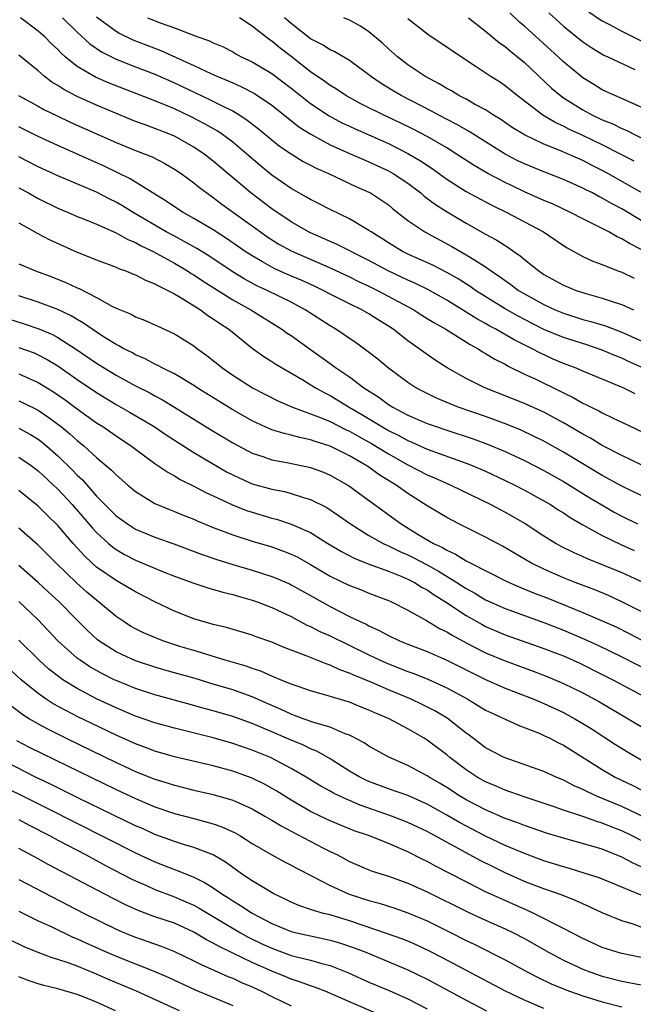
# Model space of a CAD drawing. Units: inches. Extents: x 2640000 to 2643000, y 1515000 to 1518000.
# Drawn here: x 2640163 to 2640226, y 1516002 to 1516103 of the extents above; entities that cross this region are included whole.
import ezdxf

# ---------------------------------------------------------------- set-up
doc = ezdxf.new("R2010")
doc.units = ezdxf.units.IN
doc.header["$MEASUREMENT"] = 0
doc.layers.add('LD26401515_2ft', color=9, linetype='Continuous')

msp = doc.modelspace()

# ---------------------------------------------------------------- linework, layer by layer
at = {"layer": 'LD26401515_2ft'}
for points, elevation in [([(2640227.23, 1516067), (2640225.69, 1516067.69), (2640225, 1516068.02), (2640224.29, 1516068.3), (2640223, 1516068.85), (2640221.39, 1516069.39), (2640219, 1516070.14), (2640217, 1516070.99), (2640215, 1516071.99), (2640214.34, 1516072.34), (2640213, 1516073.1), (2640209.97, 1516075), (2640209.4, 1516075.4), (2640208.17, 1516076.17), (2640207, 1516076.84), (2640205.58, 1516077.58), (2640203, 1516078.73), (2640202.45, 1516079), (2640201, 1516079.88), (2640200.33, 1516080.33), (2640199.22, 1516081), (2640199, 1516081.16), (2640197, 1516082.34), (2640195, 1516083.29), (2640193.89, 1516083.89), (2640193, 1516084.32), (2640192.58, 1516084.58), (2640191, 1516085.45), (2640189, 1516086.82), (2640187.81, 1516087.81), (2640186.44, 1516089), (2640185, 1516090.21), (2640183.93, 1516091), (2640183.38, 1516091.38), (2640182.11, 1516092.11), (2640180.79, 1516092.79), (2640179, 1516093.64), (2640177, 1516094.47), (2640172.29, 1516096.29), (2640170.89, 1516096.89), (2640169, 1516098.01), (2640167.76, 1516099), (2640167.36, 1516099.36), (2640167, 1516099.73), (2640166.34, 1516100.34), (2640165.7, 1516101), (2640165, 1516101.64), (2640163.18, 1516103)], 8688), ([(2640167.48, 1516103), (2640169, 1516101.51), (2640170.31, 1516100.31), (2640171.5, 1516099.5), (2640173, 1516098.74), (2640175, 1516097.96), (2640177, 1516097.2), (2640179, 1516096.33), (2640182.62, 1516094.62), (2640184.18, 1516093.82), (2640185, 1516093.43), (2640185.72, 1516093), (2640186.49, 1516092.49), (2640187.62, 1516091.62), (2640189, 1516090.47), (2640189.82, 1516089.82), (2640191, 1516089.01), (2640192.25, 1516088.25), (2640193, 1516087.87), (2640193.56, 1516087.56), (2640194.83, 1516087), (2640197.67, 1516085.67), (2640199, 1516085.08), (2640199.16, 1516085), (2640200.28, 1516084.28), (2640201, 1516083.77), (2640201.42, 1516083.42), (2640203, 1516082.19), (2640204.76, 1516081), (2640207.52, 1516079.52), (2640209, 1516078.66), (2640209.95, 1516078.05), (2640211, 1516077.4), (2640211.57, 1516077), (2640212.43, 1516076.43), (2640213, 1516076.01), (2640213.6, 1516075.6), (2640214.38, 1516075), (2640215, 1516074.63), (2640217, 1516073.53), (2640218.15, 1516073), (2640219, 1516072.65), (2640221, 1516072.02), (2640221.81, 1516071.81), (2640223.34, 1516071.34), (2640225, 1516070.71), (2640227, 1516069.82)], 8690), ([(2640171, 1516103.1), (2640173, 1516101.61), (2640173.39, 1516101.39), (2640174.72, 1516100.72), (2640177.62, 1516099.62), (2640181, 1516098.09), (2640182.73, 1516097.27), (2640183.35, 1516097), (2640184.53, 1516096.53), (2640185, 1516096.3), (2640185.91, 1516095.91), (2640187.22, 1516095.22), (2640189, 1516094.01), (2640190.68, 1516092.68), (2640191.81, 1516091.81), (2640193.04, 1516091.04), (2640195, 1516089.96), (2640197, 1516089.04), (2640198.43, 1516088.43), (2640199, 1516088.2), (2640201, 1516087.28), (2640201.5, 1516087), (2640203, 1516086), (2640204.34, 1516085), (2640204.69, 1516084.69), (2640205.83, 1516083.83), (2640207.05, 1516083.05), (2640209, 1516081.9), (2640211, 1516080.78), (2640212.16, 1516080.16), (2640213, 1516079.6), (2640213.38, 1516079.38), (2640213.9, 1516079), (2640214.56, 1516078.56), (2640215, 1516078.17), (2640216.46, 1516077), (2640217, 1516076.64), (2640219, 1516075.54), (2640220.32, 1516075), (2640221.32, 1516074.68), (2640223, 1516074.21), (2640224.23, 1516073.77), (2640225, 1516073.53), (2640226.2, 1516073)], 8692), ([(2640176.24, 1516103), (2640177.52, 1516102.48), (2640179, 1516101.98), (2640180.7, 1516101.3), (2640181.15, 1516101.15), (2640181.51, 1516101), (2640182.62, 1516100.62), (2640183, 1516100.42), (2640184, 1516100), (2640185, 1516099.49), (2640185.3, 1516099.3), (2640185.86, 1516099), (2640187, 1516098.47), (2640189, 1516097.29), (2640191, 1516095.78), (2640191.96, 1516095), (2640193, 1516094.18), (2640194.91, 1516092.91), (2640196.22, 1516092.22), (2640197, 1516091.85), (2640197.58, 1516091.58), (2640199, 1516090.97), (2640201, 1516090.08), (2640203, 1516089.07), (2640204.3, 1516088.3), (2640205.5, 1516087.5), (2640207, 1516086.43), (2640209, 1516085.17), (2640210.39, 1516084.39), (2640211.71, 1516083.71), (2640213.19, 1516083), (2640216.95, 1516081), (2640219, 1516079.61), (2640219.37, 1516079.37), (2640221, 1516078.48), (2640222.01, 1516078.01), (2640223, 1516077.65), (2640224.61, 1516077), (2640225, 1516076.86), (2640226.26, 1516076.26)], 8694), ([(2640227, 1516079.21), (2640225.8, 1516079.8), (2640225, 1516080.3), (2640224.51, 1516080.51), (2640223.66, 1516081), (2640222.29, 1516081.71), (2640221, 1516082.34), (2640219.73, 1516083), (2640217.87, 1516083.87), (2640217, 1516084.23), (2640215, 1516085.12), (2640213.72, 1516085.72), (2640213, 1516086.07), (2640211.23, 1516087), (2640209.82, 1516087.82), (2640208, 1516089), (2640207, 1516089.63), (2640205, 1516090.79), (2640203.56, 1516091.56), (2640202.21, 1516092.21), (2640200.54, 1516093), (2640198.17, 1516094.17), (2640196.61, 1516095), (2640195.65, 1516095.65), (2640195, 1516096.03), (2640194.45, 1516096.45), (2640193, 1516097.45), (2640191.02, 1516099.02), (2640189.88, 1516099.88), (2640189, 1516100.6), (2640188.75, 1516100.75), (2640187, 1516102.12), (2640185.68, 1516103)], 8696), ([(2640227, 1516082.19), (2640225, 1516083.37), (2640223.93, 1516083.93), (2640223, 1516084.47), (2640222.64, 1516084.64), (2640221.98, 1516085), (2640221.32, 1516085.32), (2640221, 1516085.5), (2640219, 1516086.39), (2640217, 1516087.17), (2640215, 1516088), (2640214.32, 1516088.32), (2640213.02, 1516089), (2640211, 1516090.25), (2640209.32, 1516091.32), (2640208.05, 1516092.05), (2640206.2, 1516093), (2640205.42, 1516093.42), (2640202.32, 1516095), (2640201.49, 1516095.49), (2640200.25, 1516096.25), (2640199.17, 1516097), (2640199, 1516097.14), (2640197, 1516098.62), (2640195.49, 1516099.49), (2640195, 1516099.7), (2640194.22, 1516100.22), (2640193, 1516100.85), (2640191, 1516102.41), (2640190.31, 1516103)], 8698), ([(2640229, 1516083.91), (2640223.58, 1516087), (2640223, 1516087.31), (2640221.87, 1516087.87), (2640221, 1516088.33), (2640218.64, 1516089.36), (2640217, 1516090), (2640215, 1516090.96), (2640213.74, 1516091.74), (2640212.55, 1516092.55), (2640211.81, 1516093), (2640211, 1516093.53), (2640209.87, 1516094.13), (2640209, 1516094.63), (2640208.26, 1516095), (2640207.48, 1516095.48), (2640207, 1516095.73), (2640206.21, 1516096.21), (2640204.75, 1516097), (2640203, 1516098.18), (2640201.94, 1516099), (2640201, 1516099.81), (2640200.38, 1516100.38), (2640199, 1516101.54), (2640198.12, 1516102.12), (2640197, 1516102.75), (2640196.42, 1516103)], 8700), ([(2640226.26, 1516088.26), (2640224.86, 1516089), (2640223, 1516089.93), (2640221, 1516090.89), (2640219.56, 1516091.56), (2640219, 1516091.85), (2640218.21, 1516092.21), (2640216.87, 1516093), (2640214.23, 1516095), (2640213, 1516096.01), (2640212.41, 1516096.41), (2640211.47, 1516097), (2640210.03, 1516097.97), (2640207.58, 1516099.58), (2640207, 1516099.99), (2640205.18, 1516101.18), (2640203, 1516102.89)], 8702), ([(2640209.24, 1516103), (2640211, 1516101.61), (2640212.43, 1516100.43), (2640213, 1516100.05), (2640213.56, 1516099.56), (2640214.28, 1516099), (2640215, 1516098.4), (2640217.78, 1516095.78), (2640218.71, 1516095), (2640219, 1516094.79), (2640221, 1516093.53), (2640221.98, 1516093), (2640223, 1516092.51), (2640224.09, 1516092.09), (2640225, 1516091.62), (2640225.45, 1516091.45), (2640227.71, 1516090.29)], 8704), ([(2640227, 1516093.82), (2640224.28, 1516095), (2640223, 1516095.6), (2640222.14, 1516096.14), (2640221, 1516096.82), (2640219, 1516098.49), (2640218.46, 1516099), (2640215, 1516102.12), (2640214.52, 1516102.52), (2640213.49, 1516103.49)], 8706), ([(2640217.49, 1516103.49), (2640219, 1516102.15), (2640221, 1516100.53), (2640221.91, 1516099.91), (2640223.17, 1516099.17), (2640223.57, 1516099), (2640226.33, 1516097.67)], 8708), ([(2640221.6, 1516103.6), (2640222.8, 1516102.8), (2640223, 1516102.67), (2640223.66, 1516102.34), (2640225, 1516101.63), (2640227, 1516100.62)], 8710), ([(2640226.37, 1516064.37), (2640225.15, 1516065), (2640221, 1516066.7), (2640220.31, 1516067), (2640219, 1516067.49), (2640217.94, 1516067.94), (2640216.57, 1516068.57), (2640215.79, 1516069), (2640213.92, 1516069.92), (2640212.06, 1516071), (2640211.36, 1516071.36), (2640211, 1516071.58), (2640210.08, 1516072.08), (2640209, 1516072.77), (2640207, 1516073.98), (2640205.07, 1516075.07), (2640203.73, 1516075.73), (2640203, 1516076.05), (2640202.36, 1516076.36), (2640200.99, 1516076.99), (2640199, 1516078.07), (2640195.72, 1516079.72), (2640195, 1516080.01), (2640194.33, 1516080.33), (2640193, 1516080.9), (2640192.8, 1516081), (2640191, 1516082.04), (2640189, 1516083.37), (2640186.85, 1516085), (2640183, 1516088.28), (2640182.07, 1516089), (2640181, 1516089.72), (2640179, 1516090.83), (2640178.61, 1516091), (2640177, 1516091.63), (2640175.99, 1516091.99), (2640175, 1516092.36), (2640172.69, 1516093.31), (2640171, 1516094.02), (2640169, 1516094.91), (2640167.62, 1516095.62), (2640167, 1516096.04), (2640166.4, 1516096.4), (2640165.62, 1516097), (2640165, 1516097.54), (2640163, 1516099.16)], 8686), ([(2640162.97, 1516095), (2640165, 1516093.92), (2640165.58, 1516093.58), (2640166.93, 1516092.93), (2640168.29, 1516092.29), (2640173, 1516090.2), (2640175, 1516089.37), (2640176.7, 1516088.7), (2640178.03, 1516088.03), (2640179, 1516087.46), (2640179.68, 1516087), (2640181, 1516086.04), (2640181.57, 1516085.57), (2640182.33, 1516085), (2640183, 1516084.54), (2640183.86, 1516083.86), (2640187.84, 1516081), (2640188.52, 1516080.52), (2640189.75, 1516079.75), (2640191, 1516079.05), (2640195, 1516077.31), (2640197, 1516076.38), (2640197.93, 1516075.92), (2640199, 1516075.43), (2640199.87, 1516075), (2640203.61, 1516073), (2640204.45, 1516072.45), (2640205, 1516072.12), (2640205.68, 1516071.68), (2640206.91, 1516071), (2640209.42, 1516069.42), (2640210.22, 1516069), (2640210.69, 1516068.69), (2640211, 1516068.52), (2640211.93, 1516067.93), (2640213, 1516067.4), (2640213.25, 1516067.25), (2640215, 1516066.4), (2640216.1, 1516065.9), (2640218.66, 1516064.66), (2640219, 1516064.48), (2640220, 1516064), (2640221, 1516063.41), (2640221.29, 1516063.29), (2640221.86, 1516063), (2640222.64, 1516062.64), (2640223, 1516062.43), (2640224.13, 1516061.87), (2640225, 1516061.47), (2640228.01, 1516060.01)], 8684), ([(2640227, 1516057.06), (2640225, 1516058.02), (2640223, 1516059.07), (2640221.8, 1516059.8), (2640221, 1516060.21), (2640219, 1516061.39), (2640217, 1516062.47), (2640215, 1516063.37), (2640210.91, 1516065), (2640209, 1516065.96), (2640207.05, 1516067.05), (2640205.82, 1516067.82), (2640204.64, 1516068.64), (2640204.17, 1516069), (2640203, 1516069.82), (2640201.49, 1516071), (2640201, 1516071.32), (2640199.96, 1516071.96), (2640199, 1516072.58), (2640198.28, 1516073), (2640197, 1516073.62), (2640195, 1516074.62), (2640194.3, 1516075), (2640193.42, 1516075.42), (2640192.04, 1516076.04), (2640190.64, 1516076.64), (2640189.26, 1516077.26), (2640189, 1516077.39), (2640188.06, 1516077.94), (2640187, 1516078.53), (2640186.27, 1516079), (2640184.34, 1516080.34), (2640183, 1516081.2), (2640181, 1516082.39), (2640179.9, 1516083), (2640179, 1516083.58), (2640178.16, 1516084.16), (2640177, 1516084.87), (2640174.46, 1516086.46), (2640173.12, 1516087.12), (2640171.77, 1516087.77), (2640167, 1516089.88), (2640165, 1516090.8), (2640163, 1516091.78)], 8682), ([(2640227, 1516053.91), (2640225, 1516054.9), (2640223, 1516055.99), (2640219, 1516058.36), (2640217, 1516059.49), (2640216, 1516060), (2640214.64, 1516060.64), (2640213.22, 1516061.22), (2640211, 1516062.03), (2640208.19, 1516063), (2640207.34, 1516063.34), (2640205.94, 1516063.94), (2640205, 1516064.39), (2640203.82, 1516065), (2640203, 1516065.53), (2640201, 1516067), (2640199.92, 1516067.92), (2640198.8, 1516068.8), (2640197.63, 1516069.63), (2640195.61, 1516071), (2640195, 1516071.36), (2640192.45, 1516073), (2640191, 1516073.78), (2640188.55, 1516075), (2640187.48, 1516075.48), (2640186.17, 1516076.17), (2640184.93, 1516076.93), (2640182.53, 1516078.53), (2640181.29, 1516079.29), (2640180.02, 1516080.02), (2640179, 1516080.55), (2640178.16, 1516081), (2640174.75, 1516083), (2640173.67, 1516083.67), (2640173, 1516084.06), (2640172.37, 1516084.37), (2640171, 1516085.08), (2640167, 1516086.76), (2640165, 1516087.67), (2640163, 1516088.7)], 8680), ([(2640163, 1516085.53), (2640163.98, 1516085), (2640165, 1516084.42), (2640167, 1516083.44), (2640168.08, 1516083), (2640169, 1516082.6), (2640169.64, 1516082.36), (2640171, 1516081.8), (2640173, 1516080.92), (2640174.22, 1516080.22), (2640175, 1516079.91), (2640175.57, 1516079.57), (2640176.81, 1516079), (2640179, 1516077.79), (2640180.34, 1516077), (2640180.73, 1516076.73), (2640181, 1516076.58), (2640181.94, 1516075.94), (2640185, 1516074.03), (2640186.85, 1516073), (2640190.06, 1516071), (2640190.61, 1516070.61), (2640191, 1516070.36), (2640193, 1516068.94), (2640195, 1516067.49), (2640195.29, 1516067.29), (2640195.66, 1516067), (2640197, 1516066.1), (2640198.47, 1516065), (2640200.01, 1516064.01), (2640201, 1516063.28), (2640201.45, 1516063), (2640203, 1516062.19), (2640205, 1516061.33), (2640205.91, 1516061), (2640207, 1516060.63), (2640209.73, 1516059.73), (2640211.2, 1516059.2), (2640213, 1516058.45), (2640215, 1516057.52), (2640217, 1516056.49), (2640219, 1516055.36), (2640221.7, 1516053.7), (2640222.95, 1516052.95), (2640224.23, 1516052.23), (2640225, 1516051.82), (2640226.6, 1516051)], 8678), ([(2640163, 1516081.94), (2640164.88, 1516080.88), (2640166.18, 1516080.18), (2640169, 1516078.92), (2640171, 1516078.13), (2640173, 1516077.38), (2640173.25, 1516077.25), (2640173.99, 1516077), (2640174.7, 1516076.7), (2640175, 1516076.59), (2640176.03, 1516076.03), (2640177, 1516075.68), (2640177.42, 1516075.42), (2640178.33, 1516075), (2640179, 1516074.64), (2640179.87, 1516074.13), (2640181.68, 1516073), (2640182.43, 1516072.43), (2640183, 1516072.09), (2640183.64, 1516071.64), (2640184.6, 1516071), (2640187, 1516069.06), (2640188.2, 1516068.2), (2640189, 1516067.7), (2640189.42, 1516067.42), (2640192.19, 1516065.81), (2640193.49, 1516065), (2640194.46, 1516064.46), (2640195, 1516064.2), (2640196.98, 1516063), (2640198.26, 1516062.26), (2640200.33, 1516061), (2640201, 1516060.61), (2640202.08, 1516060.08), (2640203, 1516059.57), (2640203.41, 1516059.41), (2640205, 1516058.7), (2640209, 1516057.25), (2640209.63, 1516057), (2640211, 1516056.41), (2640213, 1516055.48), (2640213.99, 1516055), (2640215, 1516054.48), (2640217, 1516053.39), (2640217.67, 1516053), (2640218.47, 1516052.47), (2640219, 1516052.14), (2640219.68, 1516051.68), (2640221, 1516050.91), (2640223, 1516049.82), (2640224.89, 1516048.89), (2640226.28, 1516048.28)], 8676), ([(2640163, 1516077.74), (2640164.7, 1516077), (2640166.39, 1516076.39), (2640167.82, 1516075.82), (2640169, 1516075.26), (2640169.19, 1516075.19), (2640171, 1516074.25), (2640172.65, 1516073.35), (2640173, 1516073.18), (2640174.54, 1516072.54), (2640175, 1516072.29), (2640175.93, 1516071.93), (2640177, 1516071.46), (2640177.31, 1516071.31), (2640179, 1516070.53), (2640181, 1516069.29), (2640181.37, 1516069), (2640182.32, 1516068.32), (2640183.98, 1516067), (2640185, 1516066.3), (2640187.04, 1516065), (2640189.64, 1516063.64), (2640191.13, 1516063), (2640193, 1516062.33), (2640194.09, 1516061.91), (2640195, 1516061.53), (2640196.67, 1516060.67), (2640197, 1516060.53), (2640197.97, 1516059.97), (2640199.26, 1516059.26), (2640201, 1516058.19), (2640203, 1516057.08), (2640205, 1516056.05), (2640205.74, 1516055.74), (2640207.42, 1516055), (2640210.49, 1516053.51), (2640211.52, 1516053), (2640212.48, 1516052.48), (2640213, 1516052.22), (2640215.06, 1516051.06), (2640217, 1516049.78), (2640218.25, 1516049), (2640218.73, 1516048.73), (2640220.06, 1516048.06), (2640221, 1516047.66), (2640221.44, 1516047.44), (2640225, 1516046), (2640227.23, 1516045)], 8674), ([(2640227, 1516042.01), (2640225.02, 1516043.02), (2640223.64, 1516043.64), (2640222.22, 1516044.22), (2640220.19, 1516045), (2640219, 1516045.48), (2640217, 1516046.35), (2640215.65, 1516047), (2640212.73, 1516048.73), (2640211, 1516049.64), (2640208.24, 1516051), (2640207, 1516051.66), (2640205, 1516052.87), (2640203, 1516054.14), (2640201.79, 1516055), (2640201.29, 1516055.29), (2640200.05, 1516056.05), (2640199, 1516056.82), (2640198.73, 1516057), (2640197, 1516058), (2640195, 1516059.01), (2640193.48, 1516059.48), (2640193, 1516059.66), (2640191.88, 1516059.88), (2640191, 1516060.13), (2640190.28, 1516060.28), (2640189, 1516060.68), (2640188.77, 1516060.77), (2640187, 1516061.58), (2640185, 1516062.72), (2640181.34, 1516065), (2640181, 1516065.23), (2640179, 1516066.41), (2640177.81, 1516067), (2640177.29, 1516067.29), (2640177, 1516067.42), (2640175.98, 1516067.98), (2640175, 1516068.38), (2640174.61, 1516068.61), (2640173.8, 1516069), (2640173.3, 1516069.3), (2640173, 1516069.43), (2640171.87, 1516070.13), (2640171, 1516070.69), (2640170.53, 1516071), (2640169.64, 1516071.64), (2640169, 1516071.99), (2640168.38, 1516072.38), (2640167, 1516073.02), (2640165, 1516073.78), (2640163, 1516074.44)], 8672), ([(2640162.03, 1516072.03), (2640163.56, 1516071.56), (2640165.06, 1516071.06), (2640166.46, 1516070.46), (2640167, 1516070.17), (2640168.94, 1516068.94), (2640171, 1516067.52), (2640173, 1516066.29), (2640175, 1516065.2), (2640176.46, 1516064.46), (2640177, 1516064.15), (2640177.76, 1516063.76), (2640179.01, 1516063.01), (2640182.7, 1516060.7), (2640185, 1516059.32), (2640187, 1516058.27), (2640188.08, 1516057.92), (2640189, 1516057.59), (2640190.72, 1516057.28), (2640193, 1516056.8), (2640194.32, 1516056.32), (2640195, 1516056.03), (2640196.84, 1516055), (2640197, 1516054.89), (2640198.08, 1516054.08), (2640202.3, 1516051), (2640204.08, 1516049.92), (2640205.64, 1516049), (2640206.57, 1516048.57), (2640207, 1516048.3), (2640207.91, 1516047.91), (2640209, 1516047.22), (2640209.15, 1516047.15), (2640209.42, 1516047), (2640213.12, 1516045.12), (2640214.51, 1516044.51), (2640215.93, 1516043.93), (2640217.38, 1516043.38), (2640221, 1516041.91), (2640223, 1516041.06), (2640224.43, 1516040.43), (2640225.76, 1516039.76), (2640229, 1516038.05)], 8670), ([(2640163, 1516069.13), (2640164.57, 1516068.57), (2640165, 1516068.39), (2640165.91, 1516067.91), (2640167, 1516067.24), (2640169, 1516065.85), (2640171, 1516064.5), (2640173, 1516063.29), (2640174.46, 1516062.46), (2640176.91, 1516061), (2640178.16, 1516060.16), (2640179.37, 1516059.37), (2640181, 1516058.34), (2640184.37, 1516056.37), (2640185, 1516056.05), (2640185.71, 1516055.71), (2640187, 1516055.14), (2640189, 1516054.57), (2640190.32, 1516054.32), (2640191, 1516054.13), (2640192.29, 1516053.71), (2640193, 1516053.51), (2640194.68, 1516052.68), (2640195.88, 1516051.88), (2640197.09, 1516051), (2640199, 1516049.83), (2640200.48, 1516049), (2640200.83, 1516048.83), (2640201, 1516048.77), (2640202.18, 1516048.18), (2640203, 1516047.83), (2640203.55, 1516047.55), (2640205, 1516046.8), (2640206.16, 1516046.16), (2640208.03, 1516045), (2640209, 1516044.36), (2640209.88, 1516043.88), (2640211, 1516043.22), (2640213, 1516042.33), (2640217, 1516040.89), (2640219, 1516040.1), (2640221.18, 1516039.18), (2640222.55, 1516038.55), (2640225, 1516037.37), (2640227.87, 1516035.87)], 8668), ([(2640163, 1516066.43), (2640165, 1516065.55), (2640166.56, 1516064.56), (2640167, 1516064.27), (2640167.75, 1516063.75), (2640169, 1516062.82), (2640171, 1516061.4), (2640171.64, 1516061), (2640173, 1516060.05), (2640174.59, 1516059), (2640175, 1516058.68), (2640177, 1516057.21), (2640178.31, 1516056.31), (2640179, 1516055.94), (2640179.58, 1516055.58), (2640181, 1516054.88), (2640182.23, 1516054.23), (2640183, 1516053.89), (2640184.97, 1516052.97), (2640186.4, 1516052.4), (2640187, 1516052.2), (2640189, 1516051.61), (2640189.48, 1516051.48), (2640190.99, 1516050.99), (2640193, 1516050.12), (2640194.79, 1516049), (2640196.17, 1516048.17), (2640197.48, 1516047.48), (2640198.92, 1516046.92), (2640201, 1516046.16), (2640202.39, 1516045.61), (2640203, 1516045.34), (2640203.68, 1516045), (2640204.49, 1516044.49), (2640205, 1516044.22), (2640205.71, 1516043.71), (2640206.88, 1516043), (2640209, 1516041.59), (2640210.66, 1516040.66), (2640211, 1516040.48), (2640213, 1516039.63), (2640217, 1516038.22), (2640218.27, 1516037.73), (2640219, 1516037.44), (2640220.69, 1516036.69), (2640223, 1516035.55), (2640224.09, 1516035), (2640227.8, 1516033)], 8666), ([(2640163, 1516063.65), (2640163.45, 1516063.45), (2640165, 1516062.68), (2640166, 1516062), (2640167, 1516061.27), (2640167.35, 1516061), (2640168.26, 1516060.26), (2640169, 1516059.57), (2640169.72, 1516059), (2640171, 1516057.84), (2640172.54, 1516056.54), (2640173, 1516056.04), (2640174.2, 1516055), (2640175, 1516054.34), (2640177, 1516053.12), (2640178.48, 1516052.48), (2640179, 1516052.29), (2640179.9, 1516051.9), (2640181, 1516051.48), (2640181.33, 1516051.33), (2640183, 1516050.65), (2640185, 1516049.88), (2640187, 1516049.24), (2640189, 1516048.64), (2640190.21, 1516048.21), (2640191, 1516047.9), (2640191.61, 1516047.61), (2640193, 1516046.85), (2640195, 1516045.65), (2640197, 1516044.67), (2640198.22, 1516044.22), (2640199, 1516043.89), (2640201, 1516043.14), (2640201.31, 1516043), (2640203, 1516042.13), (2640204.93, 1516041.07), (2640206.27, 1516040.27), (2640207, 1516039.93), (2640207.57, 1516039.57), (2640209, 1516038.8), (2640211, 1516037.77), (2640213, 1516036.94), (2640215.89, 1516035.89), (2640217.33, 1516035.33), (2640219, 1516034.62), (2640221, 1516033.64), (2640222.72, 1516032.72), (2640225.65, 1516031), (2640227, 1516030.18)], 8664), ([(2640163, 1516060.84), (2640164.2, 1516060.2), (2640165, 1516059.71), (2640165.4, 1516059.4), (2640165.88, 1516059), (2640167, 1516058), (2640168.52, 1516056.52), (2640169, 1516056.02), (2640169.54, 1516055.54), (2640171, 1516053.87), (2640171.84, 1516053), (2640173, 1516051.84), (2640174.18, 1516051), (2640175, 1516050.48), (2640177, 1516049.65), (2640178.95, 1516048.95), (2640181.86, 1516047.86), (2640183.35, 1516047.35), (2640185, 1516046.85), (2640187, 1516046.27), (2640189, 1516045.62), (2640189.45, 1516045.45), (2640190.83, 1516044.84), (2640191, 1516044.76), (2640193, 1516043.65), (2640195, 1516042.52), (2640197, 1516041.5), (2640198.03, 1516041), (2640198.7, 1516040.7), (2640199, 1516040.53), (2640200.06, 1516040.06), (2640201, 1516039.54), (2640202.14, 1516039), (2640203, 1516038.65), (2640205, 1516037.89), (2640207, 1516037.02), (2640209.67, 1516035.67), (2640211, 1516035.02), (2640213, 1516034.14), (2640215.96, 1516033), (2640216.68, 1516032.68), (2640217, 1516032.56), (2640219, 1516031.63), (2640220.17, 1516031), (2640221, 1516030.52), (2640221.94, 1516029.94), (2640224.36, 1516028.36), (2640225.59, 1516027.59), (2640227, 1516026.79)], 8662), ([(2640163, 1516057.86), (2640164.27, 1516057), (2640165, 1516056.45), (2640167, 1516054.57), (2640168.47, 1516053), (2640170.21, 1516051), (2640170.57, 1516050.57), (2640171, 1516050.12), (2640172.23, 1516049), (2640172.64, 1516048.64), (2640173, 1516048.38), (2640173.87, 1516047.87), (2640175, 1516047.27), (2640177.94, 1516046.06), (2640179, 1516045.65), (2640181, 1516044.92), (2640182.44, 1516044.44), (2640183.99, 1516043.99), (2640185, 1516043.75), (2640185.57, 1516043.57), (2640187, 1516043.18), (2640187.51, 1516043), (2640189, 1516042.42), (2640191, 1516041.48), (2640192.62, 1516040.62), (2640193, 1516040.46), (2640193.95, 1516039.95), (2640195, 1516039.5), (2640199, 1516037.55), (2640200.16, 1516037), (2640201, 1516036.63), (2640203, 1516035.85), (2640203.63, 1516035.63), (2640205.06, 1516035.06), (2640207, 1516034.17), (2640209.16, 1516033), (2640211, 1516031.89), (2640211.59, 1516031.59), (2640214.33, 1516030.33), (2640216.5, 1516029.5), (2640217, 1516029.28), (2640217.59, 1516029), (2640218.51, 1516028.51), (2640219, 1516028.28), (2640223, 1516025.78), (2640224.33, 1516025), (2640226.13, 1516024.13), (2640227, 1516023.7)], 8660), ([(2640228.38, 1516020.38), (2640225, 1516021.97), (2640222.52, 1516023), (2640221.47, 1516023.47), (2640221, 1516023.73), (2640220.11, 1516024.11), (2640219, 1516024.69), (2640218.24, 1516025), (2640217, 1516025.58), (2640212.92, 1516027), (2640211, 1516028.02), (2640209.3, 1516029.3), (2640209, 1516029.5), (2640207.04, 1516031.04), (2640205.79, 1516031.79), (2640204.47, 1516032.47), (2640203.34, 1516033), (2640201, 1516033.96), (2640199.3, 1516034.7), (2640197.46, 1516035.46), (2640197, 1516035.69), (2640196.02, 1516036.02), (2640195, 1516036.51), (2640194.62, 1516036.62), (2640192.54, 1516037.46), (2640190.3, 1516038.3), (2640189, 1516038.85), (2640187.41, 1516039.41), (2640187, 1516039.57), (2640184.35, 1516040.35), (2640183, 1516040.67), (2640181, 1516041.27), (2640179, 1516042.04), (2640177, 1516042.99), (2640175, 1516044.02), (2640173.34, 1516045), (2640173, 1516045.18), (2640171, 1516046.58), (2640170.52, 1516047), (2640169.74, 1516047.74), (2640168.58, 1516049), (2640167, 1516050.84), (2640165.91, 1516051.91), (2640165, 1516052.84), (2640163, 1516054.44)], 8658), ([(2640227, 1516018.48), (2640226, 1516019), (2640225, 1516019.48), (2640223.9, 1516019.9), (2640223, 1516020.28), (2640222.43, 1516020.43), (2640221, 1516020.95), (2640219, 1516021.6), (2640218.06, 1516021.94), (2640215.06, 1516022.94), (2640213.5, 1516023.5), (2640213, 1516023.66), (2640212.07, 1516024.07), (2640211, 1516024.51), (2640210.12, 1516025), (2640209, 1516025.73), (2640207.32, 1516027), (2640207, 1516027.27), (2640205, 1516028.79), (2640204.67, 1516029), (2640203, 1516029.97), (2640201.07, 1516031), (2640199.61, 1516031.61), (2640199, 1516031.89), (2640198.2, 1516032.2), (2640197, 1516032.69), (2640194.57, 1516033.43), (2640193, 1516033.85), (2640191.71, 1516034.29), (2640191, 1516034.55), (2640189.9, 1516035), (2640189.27, 1516035.27), (2640189, 1516035.37), (2640187.87, 1516035.87), (2640187, 1516036.14), (2640186.38, 1516036.38), (2640184.22, 1516037), (2640181.77, 1516037.77), (2640181, 1516037.99), (2640179.57, 1516038.43), (2640177.8, 1516039), (2640177.22, 1516039.22), (2640175.82, 1516039.82), (2640175, 1516040.22), (2640174.5, 1516040.5), (2640173.73, 1516041), (2640173, 1516041.5), (2640170, 1516044), (2640168.94, 1516044.94), (2640166.8, 1516047), (2640165, 1516048.84), (2640163, 1516050.58)], 8656), ([(2640227, 1516015.78), (2640226.16, 1516016.16), (2640225, 1516016.79), (2640223, 1516017.58), (2640222.17, 1516017.83), (2640219, 1516018.72), (2640217.25, 1516019.25), (2640215, 1516020.02), (2640214.3, 1516020.3), (2640213, 1516020.76), (2640211, 1516021.63), (2640209, 1516022.66), (2640208.42, 1516023), (2640207, 1516023.92), (2640206.33, 1516024.33), (2640205.2, 1516025), (2640205, 1516025.14), (2640203, 1516026.19), (2640201.05, 1516027.05), (2640199, 1516028.19), (2640198.51, 1516028.51), (2640197.2, 1516029.2), (2640197, 1516029.29), (2640196.55, 1516029.45), (2640195, 1516030.12), (2640193.43, 1516030.57), (2640192.24, 1516031), (2640191.34, 1516031.34), (2640191, 1516031.45), (2640189.96, 1516031.96), (2640189, 1516032.35), (2640187, 1516033.23), (2640185, 1516033.95), (2640183, 1516034.56), (2640181.12, 1516035.12), (2640178, 1516036), (2640177, 1516036.3), (2640175, 1516036.95), (2640173.59, 1516037.59), (2640173, 1516037.88), (2640171.23, 1516039), (2640171.1, 1516039.1), (2640170.06, 1516040.06), (2640169, 1516041.11), (2640167.15, 1516043), (2640166.02, 1516044.02), (2640165, 1516044.98), (2640163, 1516046.74)], 8654), ([(2640227, 1516012.86), (2640225, 1516013.71), (2640222.66, 1516014.66), (2640221.14, 1516015.14), (2640219.61, 1516015.61), (2640219, 1516015.77), (2640217, 1516016.41), (2640215, 1516017.15), (2640213, 1516017.99), (2640211, 1516018.94), (2640208.33, 1516020.33), (2640207, 1516021.09), (2640205, 1516022.21), (2640203, 1516023.1), (2640201, 1516023.8), (2640199, 1516024.54), (2640198.68, 1516024.68), (2640198.06, 1516025), (2640197, 1516025.62), (2640195, 1516026.87), (2640193.65, 1516027.65), (2640193, 1516027.9), (2640192.27, 1516028.27), (2640191, 1516028.78), (2640189, 1516029.66), (2640187, 1516030.51), (2640185, 1516031.22), (2640183, 1516031.82), (2640182.06, 1516032.06), (2640181, 1516032.37), (2640177, 1516033.44), (2640175, 1516034.09), (2640173, 1516034.91), (2640172.8, 1516035), (2640171.6, 1516035.6), (2640170.32, 1516036.32), (2640169.3, 1516037), (2640169, 1516037.23), (2640167.03, 1516039), (2640165, 1516041.14), (2640163, 1516043.03)], 8652), ([(2640227, 1516009.6), (2640226.08, 1516009.92), (2640225, 1516010.24), (2640223, 1516011.04), (2640221.68, 1516011.68), (2640221, 1516011.97), (2640220.3, 1516012.3), (2640218.86, 1516012.86), (2640217, 1516013.51), (2640216.17, 1516013.83), (2640215, 1516014.29), (2640213, 1516015.17), (2640211.76, 1516015.77), (2640210.44, 1516016.44), (2640205, 1516019.4), (2640203, 1516020.35), (2640201.31, 1516021), (2640198.1, 1516022.1), (2640197, 1516022.58), (2640196.07, 1516023), (2640195.35, 1516023.35), (2640195, 1516023.56), (2640194.07, 1516024.07), (2640192.55, 1516025), (2640191, 1516025.89), (2640188.88, 1516027), (2640187, 1516027.78), (2640185, 1516028.46), (2640183, 1516029.02), (2640179, 1516030.01), (2640177, 1516030.56), (2640175, 1516031.25), (2640173, 1516032.1), (2640171, 1516033.04), (2640169, 1516034.1), (2640167.54, 1516035), (2640167.22, 1516035.22), (2640166.1, 1516036.1), (2640165.09, 1516037), (2640163, 1516039.06)], 8650), ([(2640227, 1516006.46), (2640225, 1516006.87), (2640224.54, 1516007), (2640223, 1516007.5), (2640221, 1516008.42), (2640219, 1516009.46), (2640218.1, 1516009.9), (2640217, 1516010.48), (2640215.96, 1516011), (2640215.31, 1516011.31), (2640212.52, 1516012.52), (2640211, 1516013.23), (2640209, 1516014.23), (2640205.86, 1516015.86), (2640205, 1516016.34), (2640204.55, 1516016.55), (2640203, 1516017.33), (2640201, 1516018.18), (2640199.05, 1516018.95), (2640197.49, 1516019.49), (2640196.07, 1516020.07), (2640195, 1516020.52), (2640193.98, 1516021), (2640193, 1516021.48), (2640191, 1516022.63), (2640189.54, 1516023.54), (2640188.27, 1516024.27), (2640187, 1516024.9), (2640185, 1516025.61), (2640183, 1516026.15), (2640179, 1516027.09), (2640177, 1516027.67), (2640176.04, 1516028.04), (2640175, 1516028.42), (2640173, 1516029.3), (2640170.5, 1516030.5), (2640169.15, 1516031.15), (2640167.82, 1516031.83), (2640166.54, 1516032.54), (2640165.82, 1516033), (2640165, 1516033.57), (2640163.25, 1516035), (2640161, 1516037)], 8648), ([(2640162.28, 1516032.28), (2640163.43, 1516031.43), (2640164.1, 1516031), (2640165, 1516030.46), (2640165.95, 1516029.95), (2640167.86, 1516029), (2640173, 1516026.51), (2640173.91, 1516026.09), (2640175, 1516025.59), (2640177, 1516024.79), (2640178.37, 1516024.37), (2640179, 1516024.16), (2640181, 1516023.67), (2640183, 1516023.21), (2640185, 1516022.63), (2640187, 1516021.75), (2640188.31, 1516021), (2640189, 1516020.59), (2640189.98, 1516019.98), (2640191, 1516019.46), (2640194.25, 1516017.75), (2640195, 1516017.36), (2640195.76, 1516017), (2640197, 1516016.34), (2640199, 1516015.48), (2640199.35, 1516015.35), (2640201, 1516014.81), (2640203, 1516014.12), (2640205, 1516013.22), (2640209.15, 1516011.15), (2640211, 1516010.3), (2640213, 1516009.42), (2640213.87, 1516009), (2640215, 1516008.41), (2640217.46, 1516007), (2640219, 1516006.18), (2640221, 1516005.27), (2640221.71, 1516005), (2640223, 1516004.56), (2640225, 1516004.05), (2640227, 1516003.65)], 8646), ([(2640162.77, 1516028.77), (2640164.08, 1516028.08), (2640165.41, 1516027.41), (2640173, 1516023.73), (2640175, 1516022.79), (2640177, 1516021.94), (2640179, 1516021.26), (2640181, 1516020.73), (2640182.38, 1516020.38), (2640183, 1516020.19), (2640183.89, 1516019.89), (2640185.26, 1516019.26), (2640185.71, 1516019), (2640187, 1516018.19), (2640189, 1516017.01), (2640190.31, 1516016.31), (2640191, 1516015.97), (2640191.61, 1516015.61), (2640193.18, 1516014.82), (2640195, 1516013.86), (2640196.98, 1516012.98), (2640199, 1516012.32), (2640200.04, 1516012.04), (2640201.56, 1516011.56), (2640203, 1516011.07), (2640205, 1516010.22), (2640207.45, 1516009), (2640209, 1516008.21), (2640209.83, 1516007.83), (2640213, 1516006.24), (2640215.27, 1516005), (2640216.4, 1516004.4), (2640217.75, 1516003.75), (2640219.17, 1516003.17), (2640219.63, 1516003), (2640221, 1516002.53), (2640223, 1516001.92), (2640225, 1516001.4)], 8644), ([(2640217, 1516001.24), (2640215, 1516002.08), (2640213.05, 1516003), (2640206.48, 1516006.48), (2640205.16, 1516007.16), (2640203.79, 1516007.79), (2640203, 1516008.13), (2640202.38, 1516008.38), (2640200.91, 1516008.91), (2640197, 1516010.25), (2640195, 1516010.84), (2640194.34, 1516011), (2640193.29, 1516011.29), (2640193, 1516011.41), (2640191.81, 1516011.81), (2640191, 1516012.16), (2640190.44, 1516012.44), (2640189.23, 1516013), (2640188.7, 1516013.3), (2640187, 1516014.33), (2640186.01, 1516015), (2640184.27, 1516016.27), (2640183, 1516017), (2640181, 1516017.76), (2640179.93, 1516018.07), (2640179, 1516018.37), (2640177, 1516019.12), (2640175.71, 1516019.71), (2640175, 1516020.01), (2640169.15, 1516022.85), (2640166.27, 1516024.27), (2640164.73, 1516025), (2640160.76, 1516027)], 8642), ([(2640161, 1516024.21), (2640163.17, 1516023.17), (2640165.84, 1516021.84), (2640175, 1516017.23), (2640177, 1516016.3), (2640179, 1516015.5), (2640179.38, 1516015.38), (2640181, 1516014.71), (2640182.15, 1516014.15), (2640183, 1516013.62), (2640183.88, 1516013), (2640184.58, 1516012.58), (2640185, 1516012.29), (2640185.81, 1516011.81), (2640187, 1516011.01), (2640189, 1516009.95), (2640191, 1516009.14), (2640191.54, 1516009), (2640193, 1516008.68), (2640194.4, 1516008.4), (2640195, 1516008.26), (2640195.98, 1516007.98), (2640197.47, 1516007.47), (2640198.67, 1516007), (2640203, 1516005.2), (2640205, 1516004.23), (2640209, 1516002.09), (2640211.1, 1516001)], 8640), ([(2640163, 1516020.63), (2640164.06, 1516020.06), (2640166.15, 1516019), (2640167, 1516018.53), (2640169.94, 1516017), (2640171.93, 1516015.93), (2640174.56, 1516014.56), (2640175, 1516014.35), (2640176.14, 1516013.86), (2640177, 1516013.47), (2640179, 1516012.7), (2640180.19, 1516012.19), (2640181, 1516011.83), (2640181.54, 1516011.54), (2640185.81, 1516009), (2640186.57, 1516008.57), (2640187.92, 1516007.92), (2640189, 1516007.41), (2640191, 1516006.69), (2640191.43, 1516006.57), (2640193, 1516006.19), (2640194.16, 1516005.84), (2640195, 1516005.64), (2640196.9, 1516004.9), (2640199, 1516003.95), (2640201.07, 1516003.07), (2640203, 1516002.22), (2640205, 1516001.21)], 8638), ([(2640200.43, 1516000.43), (2640197, 1516001.91), (2640195.37, 1516002.63), (2640194.49, 1516003), (2640193.42, 1516003.42), (2640193, 1516003.56), (2640191.95, 1516003.95), (2640191, 1516004.25), (2640190.47, 1516004.47), (2640189, 1516005.05), (2640187, 1516005.94), (2640185, 1516006.9), (2640183.59, 1516007.59), (2640183, 1516007.95), (2640182.3, 1516008.3), (2640181, 1516009.08), (2640179, 1516009.98), (2640177, 1516010.66), (2640175.28, 1516011.28), (2640173.9, 1516011.9), (2640171.76, 1516013), (2640166.03, 1516016.03), (2640165, 1516016.6), (2640163, 1516017.67)], 8636), ([(2640163, 1516014.47), (2640169.72, 1516011), (2640173, 1516009.37), (2640173.86, 1516009), (2640175, 1516008.54), (2640176.16, 1516008.16), (2640177.63, 1516007.63), (2640179, 1516007.09), (2640181, 1516006.14), (2640181.74, 1516005.74), (2640184.51, 1516004.51), (2640185, 1516004.33), (2640185.9, 1516003.9), (2640187, 1516003.44), (2640187.95, 1516003), (2640189, 1516002.46), (2640191, 1516001.51)], 8634), ([(2640163, 1516011.22), (2640165, 1516010.25), (2640166.39, 1516009.61), (2640168.57, 1516008.57), (2640169, 1516008.4), (2640169.95, 1516007.95), (2640172.06, 1516007), (2640173, 1516006.59), (2640177, 1516005.02), (2640178.41, 1516004.41), (2640181.15, 1516003.15), (2640185, 1516001.55)], 8632), ([(2640179.51, 1516001), (2640175.11, 1516003), (2640172.22, 1516004.22), (2640171, 1516004.75), (2640169, 1516005.57), (2640168.09, 1516005.91), (2640167, 1516006.27), (2640166.43, 1516006.43), (2640165, 1516006.97), (2640163.56, 1516007.56), (2640160.56, 1516009)], 8630), ([(2640172.95, 1516001), (2640171, 1516001.87), (2640169.54, 1516002.46), (2640169, 1516002.66), (2640167, 1516003.25), (2640165.58, 1516003.58), (2640165, 1516003.76), (2640164.08, 1516004.08), (2640163, 1516004.49)], 8628)]:
    msp.add_lwpolyline(points, dxfattribs=dict(at, elevation=elevation))

doc.saveas('drawing.dxf')
